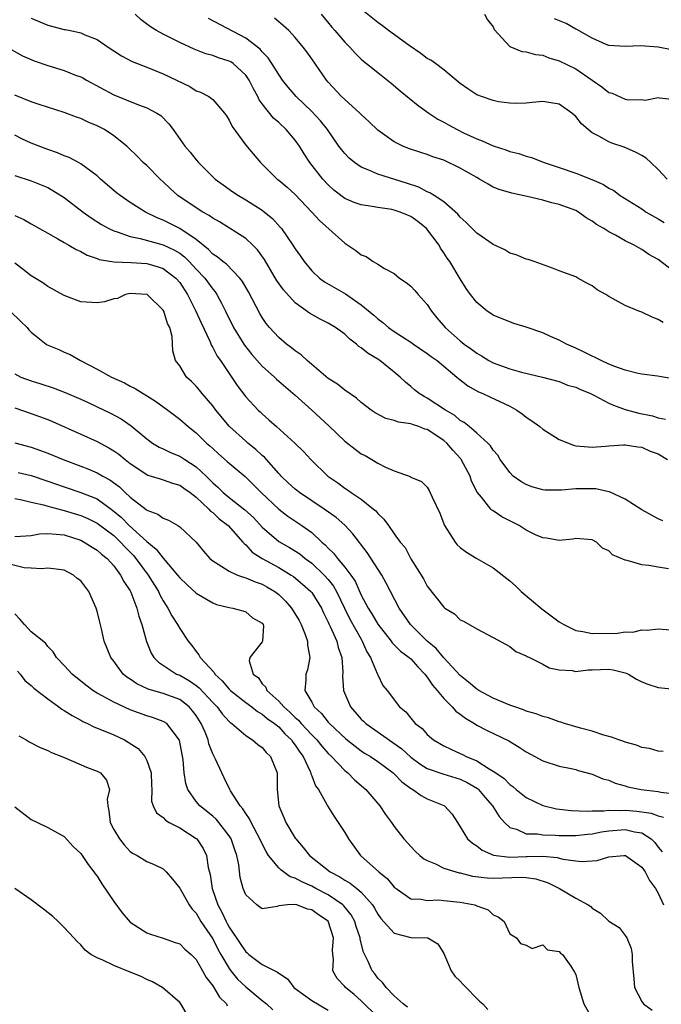
# Model space of a CAD drawing. Units: inches. Extents: x 2595000 to 2598000, y 1524000 to 1527000.
# Drawn here: x 2595062 to 2595139, y 1524901 to 1525020 of the extents above; entities that cross this region are included whole.
import ezdxf

# ---------------------------------------------------------------- set-up
doc = ezdxf.new("R2010")
doc.units = ezdxf.units.IN
doc.header["$MEASUREMENT"] = 0
doc.layers.add('LD25951524_2ft', color=53, linetype='Continuous')

msp = doc.modelspace()

# ---------------------------------------------------------------- linework, layer by layer
at = {"layer": 'LD25951524_2ft'}
for points, elevation in [([(2595141, 1524976.76), (2595138.9, 1524977.1), (2595137, 1524977.34), (2595136.57, 1524977.43), (2595135, 1524977.83), (2595133.72, 1524978.28), (2595133, 1524978.58), (2595132.07, 1524979), (2595131.37, 1524979.37), (2595131, 1524979.51), (2595130.03, 1524980.03), (2595129, 1524980.48), (2595127.87, 1524981), (2595127, 1524981.47), (2595125.93, 1524981.92), (2595125, 1524982.35), (2595123, 1524983.05), (2595121.49, 1524983.49), (2595119, 1524984.5), (2595118.71, 1524984.71), (2595118.26, 1524985), (2595117, 1524986.03), (2595116.25, 1524987), (2595115.74, 1524987.74), (2595115, 1524988.9), (2595113.75, 1524991), (2595113.42, 1524991.42), (2595113, 1524992.07), (2595112.61, 1524992.61), (2595112.43, 1524993), (2595110.93, 1524995), (2595109.86, 1524995.86), (2595109, 1524996.47), (2595108.61, 1524996.61), (2595107.71, 1524997), (2595107, 1524997.24), (2595106.7, 1524997.3), (2595105, 1524997.54), (2595104.31, 1524997.69), (2595103, 1524997.87), (2595102.15, 1524998.15), (2595101, 1524998.66), (2595099.67, 1524999.67), (2595099, 1525000.28), (2595098.35, 1525001), (2595096.78, 1525003), (2595096.07, 1525004.07), (2595095.5, 1525005), (2595095, 1525005.7), (2595093.9, 1525007), (2595093, 1525007.87), (2595092.38, 1525008.38), (2595091, 1525010.11), (2595090.62, 1525010.62), (2595090.45, 1525011), (2595089.93, 1525011.93), (2595089.42, 1525013), (2595089, 1525013.61), (2595087.48, 1525015), (2595087.2, 1525015.2), (2595087, 1525015.3), (2595085.69, 1525015.69), (2595085, 1525015.97), (2595084.17, 1525016.17), (2595082.74, 1525016.74), (2595081, 1525017.56), (2595079, 1525018.56), (2595078.19, 1525019), (2595077.44, 1525019.44), (2595076.31, 1525020.31), (2595075.59, 1525021)], 8076), ([(2595098.13, 1525021), (2595099.42, 1525019.42), (2595099.81, 1525019), (2595101, 1525017.58), (2595101.6, 1525017), (2595102.25, 1525016.25), (2595103, 1525015.52), (2595103.28, 1525015.28), (2595103.64, 1525015), (2595105, 1525013.9), (2595106.63, 1525012.63), (2595107.71, 1525011.71), (2595109.91, 1525009.91), (2595111.19, 1525009), (2595112.28, 1525008.28), (2595113, 1525007.91), (2595113.58, 1525007.58), (2595114.62, 1525007), (2595115.38, 1525006.62), (2595117, 1525005.87), (2595117.65, 1525005.65), (2595119, 1525005.03), (2595120.54, 1525004.54), (2595121, 1525004.36), (2595122.1, 1525004.1), (2595123, 1525003.77), (2595123.62, 1525003.62), (2595125.18, 1525003), (2595127, 1525002.42), (2595129, 1525001.72), (2595130.95, 1525000.95), (2595132.35, 1525000.35), (2595133, 1524999.91), (2595133.6, 1524999.6), (2595134.39, 1524999), (2595137, 1524997.38), (2595137.55, 1524997), (2595139, 1524996.17), (2595139.73, 1524995.73)], 8070), ([(2595140.07, 1525001), (2595139, 1525002.14), (2595138.09, 1525003), (2595137.52, 1525003.52), (2595137, 1525003.84), (2595136.26, 1525004.26), (2595134.88, 1525004.88), (2595133.37, 1525005.37), (2595133, 1525005.52), (2595131.8, 1525006.2), (2595131, 1525006.59), (2595130.49, 1525007), (2595129.7, 1525007.7), (2595129, 1525008.58), (2595128.52, 1525009), (2595127, 1525010.06), (2595125.73, 1525010.27), (2595125, 1525010.41), (2595123.73, 1525010.27), (2595123, 1525010.22), (2595121.84, 1525010.16), (2595121, 1525010.18), (2595119.62, 1525010.38), (2595119, 1525010.51), (2595117.56, 1525011), (2595117.15, 1525011.15), (2595117, 1525011.23), (2595115.92, 1525011.92), (2595115, 1525012.6), (2595113, 1525014.23), (2595111.99, 1525015), (2595111.42, 1525015.42), (2595111, 1525015.63), (2595110.21, 1525016.21), (2595108.81, 1525017.19), (2595106.32, 1525019), (2595105.59, 1525019.59), (2595105, 1525019.99), (2595103, 1525021.58)], 8068), ([(2595117.93, 1525021), (2595118.3, 1525020.3), (2595119, 1525019.44), (2595119.13, 1525019.13), (2595121, 1525017.07), (2595122.47, 1525016.47), (2595123, 1525016.43), (2595124.11, 1525016.11), (2595125, 1525016), (2595125.72, 1525015.71), (2595127, 1525015.35), (2595129, 1525014.35), (2595130.99, 1525013), (2595132.17, 1525012.17), (2595133, 1525011.51), (2595133.41, 1525011.41), (2595135, 1525010.67), (2595135.41, 1525010.59), (2595137, 1525010.63), (2595137.43, 1525010.58), (2595139, 1525010.88), (2595139.15, 1525010.85), (2595141, 1525010.65)], 8066), ([(2595063, 1525020.52), (2595064.04, 1525020.04), (2595065, 1525019.66), (2595067, 1525019.14), (2595067.13, 1525019.13), (2595067.75, 1525019), (2595069, 1525018.72), (2595069.51, 1525018.49), (2595071, 1525017.91), (2595072.31, 1525017), (2595073.94, 1525015.94), (2595075.25, 1525015.25), (2595077, 1525014.55), (2595078.1, 1525014.1), (2595079, 1525013.77), (2595082.21, 1525012.21), (2595083, 1525011.71), (2595083.54, 1525011.54), (2595084.53, 1525011), (2595085, 1525010.64), (2595086.42, 1525009), (2595086.66, 1525008.66), (2595087, 1525008.13), (2595087.36, 1525007.36), (2595089, 1525005.09), (2595090.8, 1525003), (2595092.82, 1525001), (2595093, 1525000.86), (2595094.01, 1525000.01), (2595095, 1524999.13), (2595097.03, 1524997), (2595097.96, 1524995.96), (2595101, 1524993.23), (2595101.39, 1524993), (2595102.34, 1524992.34), (2595103, 1524991.81), (2595103.6, 1524991.6), (2595104.45, 1524991), (2595105, 1524990.69), (2595105.84, 1524990.16), (2595107, 1524989.55), (2595107.63, 1524989), (2595108.46, 1524988.46), (2595109, 1524988.01), (2595109.49, 1524987.49), (2595109.9, 1524987), (2595111, 1524985.79), (2595111.53, 1524985), (2595112.18, 1524984.18), (2595113.18, 1524983), (2595115, 1524981.4), (2595115.49, 1524981), (2595116.37, 1524980.37), (2595117, 1524979.89), (2595117.58, 1524979.58), (2595118.48, 1524979), (2595119, 1524978.71), (2595121, 1524977.98), (2595122.43, 1524977.57), (2595124.99, 1524976.99), (2595127, 1524976.44), (2595128.02, 1524976.02), (2595129, 1524975.77), (2595129.51, 1524975.51), (2595130.77, 1524975), (2595131.2, 1524974.8), (2595133, 1524973.85), (2595133.59, 1524973.59), (2595135, 1524973.07), (2595136.64, 1524972.64), (2595138.3, 1524972.3), (2595139, 1524972.07), (2595139.88, 1524971.88)], 8078), ([(2595139.61, 1524983.61), (2595139, 1524983.96), (2595138.25, 1524984.25), (2595137, 1524984.86), (2595136.66, 1524985), (2595135, 1524985.68), (2595133.46, 1524986.54), (2595133, 1524986.77), (2595132.63, 1524987), (2595131.58, 1524987.58), (2595131, 1524988.06), (2595130.36, 1524988.36), (2595129.27, 1524989), (2595129, 1524989.14), (2595127, 1524989.86), (2595126.19, 1524990.19), (2595123.95, 1524991), (2595123.24, 1524991.24), (2595123, 1524991.29), (2595121.8, 1524991.8), (2595121, 1524992.03), (2595120.4, 1524992.4), (2595119, 1524993.07), (2595117, 1524994.46), (2595116.43, 1524995), (2595115.73, 1524995.73), (2595115, 1524996.38), (2595114.73, 1524996.73), (2595113, 1524998.23), (2595111.86, 1524999), (2595111.33, 1524999.33), (2595111, 1524999.45), (2595110, 1525000), (2595108.5, 1525000.5), (2595105, 1525001.58), (2595103.92, 1525002.08), (2595103, 1525002.44), (2595102.18, 1525003), (2595101.53, 1525003.53), (2595101, 1525004.11), (2595100.6, 1525004.6), (2595100.3, 1525005), (2595098.9, 1525007), (2595098.05, 1525008.05), (2595097, 1525009.17), (2595095.12, 1525011), (2595094.15, 1525012.15), (2595093.47, 1525013), (2595093, 1525013.66), (2595092.17, 1525015), (2595091.71, 1525015.71), (2595091, 1525016.43), (2595090.75, 1525016.75), (2595089, 1525018.09), (2595084.47, 1525020.47)], 8074), ([(2595141.4, 1524989.4), (2595139, 1524991.24), (2595137.86, 1524991.86), (2595137, 1524992.48), (2595136.65, 1524992.65), (2595136.08, 1524993), (2595135, 1524993.52), (2595133.82, 1524994.18), (2595133, 1524994.61), (2595132.39, 1524995), (2595131.51, 1524995.5), (2595131, 1524995.89), (2595130.28, 1524996.29), (2595129.33, 1524997), (2595129, 1524997.19), (2595127, 1524997.93), (2595126.12, 1524998.12), (2595125, 1524998.43), (2595123.12, 1524998.88), (2595121.27, 1524999.27), (2595119.73, 1524999.73), (2595119, 1525000.03), (2595118.37, 1525000.37), (2595117.34, 1525001), (2595117, 1525001.17), (2595115, 1525002.32), (2595113, 1525003.27), (2595111.69, 1525003.69), (2595111, 1525003.97), (2595110.21, 1525004.21), (2595108.72, 1525004.72), (2595108.04, 1525005), (2595107, 1525005.53), (2595105, 1525006.93), (2595103.95, 1525007.95), (2595103, 1525008.81), (2595102.82, 1525009), (2595101, 1525010.63), (2595100.62, 1525011), (2595099, 1525012.75), (2595098.79, 1525013), (2595097, 1525015.59), (2595096.41, 1525016.41), (2595095.97, 1525017), (2595095, 1525018.15), (2595094.21, 1525019), (2595093.59, 1525019.59), (2595093, 1525020.07), (2595092.5, 1525020.5)], 8072), ([(2595140.66, 1525016.66), (2595139, 1525016.99), (2595136.83, 1525017.17), (2595135, 1525017.05), (2595133, 1525017.19), (2595132.69, 1525017.31), (2595131, 1525018.06), (2595129.13, 1525019.13), (2595129, 1525019.19), (2595127.85, 1525019.85), (2595126.44, 1525020.44)], 8064), ([(2595060.66, 1525016.66), (2595061.95, 1525015.95), (2595063.35, 1525015.35), (2595065, 1525014.78), (2595067, 1525014.17), (2595068.39, 1525013.61), (2595069, 1525013.39), (2595069.26, 1525013.26), (2595069.7, 1525013), (2595073, 1525011.2), (2595076.01, 1525009.99), (2595077, 1525009.65), (2595078.24, 1525009), (2595078.7, 1525008.7), (2595079.7, 1525007.7), (2595080.22, 1525007), (2595081.64, 1525005), (2595082.26, 1525004.26), (2595083, 1525003.32), (2595083.27, 1525003), (2595085.31, 1525001), (2595086.28, 1525000.28), (2595087.45, 1524999.45), (2595088.13, 1524999), (2595089, 1524998.5), (2595091, 1524997.22), (2595091.29, 1524997), (2595092.23, 1524996.23), (2595093.18, 1524995.18), (2595093.33, 1524995), (2595094.72, 1524993), (2595095, 1524992.54), (2595095.65, 1524991.65), (2595096.07, 1524991), (2595097, 1524989.88), (2595097.95, 1524989), (2595098.56, 1524988.56), (2595101.1, 1524987.1), (2595103, 1524985.77), (2595104.51, 1524984.51), (2595105, 1524984.04), (2595105.61, 1524983.61), (2595106.29, 1524983), (2595107, 1524982.52), (2595109, 1524981.23), (2595109.32, 1524981), (2595111, 1524979.86), (2595111.49, 1524979.49), (2595112.2, 1524979), (2595114.6, 1524977), (2595114.81, 1524976.81), (2595115.93, 1524975.93), (2595117.21, 1524975.21), (2595117.73, 1524975), (2595118.59, 1524974.59), (2595121, 1524973.47), (2595121.85, 1524973), (2595122.52, 1524972.52), (2595123, 1524972.13), (2595123.69, 1524971.69), (2595124.63, 1524971), (2595125, 1524970.67), (2595127, 1524969.42), (2595128.74, 1524968.74), (2595129, 1524968.67), (2595130.52, 1524968.52), (2595131, 1524968.5), (2595132.61, 1524968.61), (2595133, 1524968.66), (2595134.77, 1524968.77), (2595135, 1524968.8), (2595136.53, 1524968.53), (2595137, 1524968.5), (2595138.02, 1524968.02), (2595139, 1524967.67), (2595140.14, 1524967)], 8080), ([(2595139.56, 1524959.56), (2595139, 1524959.8), (2595137, 1524960.89), (2595135, 1524962.2), (2595133.08, 1524963.08), (2595133, 1524963.08), (2595131.44, 1524963.44), (2595131, 1524963.46), (2595129, 1524963.46), (2595127.28, 1524963.28), (2595125.28, 1524963.28), (2595125, 1524963.32), (2595123.69, 1524963.69), (2595123, 1524963.96), (2595122.35, 1524964.35), (2595121.42, 1524965), (2595121, 1524965.42), (2595119.86, 1524967), (2595119.54, 1524967.54), (2595119, 1524968.13), (2595118.68, 1524968.68), (2595118.35, 1524969), (2595117, 1524970.21), (2595116.09, 1524971), (2595115.49, 1524971.5), (2595115, 1524971.75), (2595114.34, 1524972.34), (2595113.2, 1524973), (2595111, 1524974.45), (2595110.63, 1524974.63), (2595110.01, 1524975), (2595109.44, 1524975.44), (2595109, 1524975.84), (2595108.36, 1524976.36), (2595107.72, 1524977), (2595107, 1524977.61), (2595105.27, 1524979), (2595105, 1524979.17), (2595103.85, 1524979.84), (2595103, 1524980.56), (2595102.72, 1524980.72), (2595102.43, 1524981), (2595101.6, 1524981.6), (2595101, 1524982.19), (2595099.87, 1524983), (2595099, 1524983.54), (2595098.01, 1524984.01), (2595096.73, 1524984.73), (2595095, 1524986), (2595093.57, 1524987.57), (2595092.74, 1524988.74), (2595091.26, 1524991.26), (2595090.43, 1524992.43), (2595089.87, 1524993), (2595089, 1524993.8), (2595085.81, 1524995.81), (2595085, 1524996.26), (2595084.58, 1524996.58), (2595083.82, 1524997), (2595083, 1524997.52), (2595080.77, 1524999), (2595079.85, 1524999.85), (2595079, 1525000.66), (2595078.62, 1525001), (2595077, 1525002.63), (2595076.58, 1525003), (2595075.8, 1525003.8), (2595074.8, 1525004.8), (2595074.58, 1525005), (2595073, 1525006.26), (2595071.88, 1525007), (2595071.3, 1525007.3), (2595071, 1525007.46), (2595069.89, 1525007.89), (2595069, 1525008.33), (2595068.49, 1525008.49), (2595067, 1525009.08), (2595063.98, 1525010.03), (2595063, 1525010.35), (2595061, 1525011.19)], 8082), ([(2595140.26, 1524953.74), (2595139, 1524953.94), (2595137.84, 1524954.16), (2595137, 1524954.23), (2595135.24, 1524954.76), (2595135, 1524954.78), (2595133.45, 1524955.45), (2595133, 1524955.94), (2595132.24, 1524956.24), (2595131.5, 1524957), (2595131, 1524957.28), (2595129, 1524957.43), (2595128.65, 1524957.35), (2595127, 1524957.17), (2595125.46, 1524957.46), (2595125, 1524957.49), (2595124.11, 1524957.89), (2595123, 1524958.45), (2595122.13, 1524959), (2595120.04, 1524960.04), (2595119, 1524960.77), (2595118.85, 1524960.85), (2595118.71, 1524961), (2595117.56, 1524962.44), (2595117.04, 1524963.04), (2595116.37, 1524964.37), (2595116.2, 1524965), (2595115.13, 1524967), (2595115.08, 1524967.08), (2595114.12, 1524968.12), (2595113.37, 1524969), (2595113, 1524969.32), (2595111, 1524970.62), (2595110.7, 1524970.7), (2595109.97, 1524971), (2595109.23, 1524971.23), (2595109, 1524971.33), (2595107.53, 1524971.53), (2595107, 1524971.75), (2595105.97, 1524971.97), (2595104.68, 1524972.68), (2595104.2, 1524973), (2595103, 1524973.93), (2595102.43, 1524974.44), (2595101, 1524975.41), (2595100.13, 1524976.13), (2595099, 1524976.82), (2595097, 1524978.52), (2595096.45, 1524979), (2595095.71, 1524979.71), (2595095, 1524980.17), (2595094.56, 1524980.56), (2595093.96, 1524981), (2595093, 1524981.79), (2595091.88, 1524983), (2595091.48, 1524983.48), (2595091, 1524984.21), (2595090.71, 1524984.71), (2595089.32, 1524987.32), (2595088.6, 1524988.6), (2595088.28, 1524989), (2595086.68, 1524990.68), (2595086.23, 1524991), (2595085.56, 1524991.56), (2595085, 1524991.91), (2595084.48, 1524992.48), (2595083, 1524993.67), (2595081, 1524994.99), (2595079, 1524996.01), (2595078.28, 1524996.28), (2595076.85, 1524997), (2595075, 1524998.16), (2595073.77, 1524999), (2595073.34, 1524999.34), (2595071.42, 1525001), (2595071, 1525001.39), (2595069.61, 1525002.39), (2595069, 1525002.85), (2595068.72, 1525003), (2595067.6, 1525003.6), (2595067, 1525003.81), (2595066.19, 1525004.19), (2595065, 1525004.58), (2595063, 1525005.34), (2595061.87, 1525005.87), (2595061, 1525006.33)], 8084), ([(2595061, 1525001.42), (2595063, 1525000.78), (2595065, 1524999.98), (2595065.63, 1524999.63), (2595067, 1524998.76), (2595069.29, 1524997), (2595070.28, 1524996.28), (2595071.51, 1524995.51), (2595072.4, 1524995), (2595073, 1524994.71), (2595073.4, 1524994.6), (2595075, 1524994.03), (2595076.2, 1524993.8), (2595079, 1524993.04), (2595080.38, 1524992.38), (2595081, 1524992.01), (2595081.58, 1524991.58), (2595082.15, 1524991), (2595083, 1524990.08), (2595084.03, 1524989), (2595085, 1524987.65), (2595085.31, 1524987.31), (2595085.51, 1524987), (2595086.06, 1524985.94), (2595086.57, 1524985), (2595087.54, 1524983), (2595088.78, 1524981), (2595088.86, 1524980.86), (2595089.75, 1524979.75), (2595091, 1524978.33), (2595092.48, 1524977), (2595092.74, 1524976.74), (2595095, 1524974.82), (2595097.03, 1524973), (2595099.08, 1524971.08), (2595101, 1524969.23), (2595102.25, 1524968.25), (2595103, 1524967.69), (2595103.47, 1524967.47), (2595104.29, 1524967), (2595105, 1524966.56), (2595105.93, 1524966.07), (2595107, 1524965.64), (2595108.93, 1524964.93), (2595109, 1524964.88), (2595110.32, 1524964.32), (2595111, 1524963.63), (2595111.25, 1524963.25), (2595111.58, 1524962.42), (2595112.51, 1524960.51), (2595113.1, 1524959), (2595114.37, 1524957), (2595114.64, 1524956.64), (2595115, 1524956.32), (2595115.77, 1524955.77), (2595117, 1524955.01), (2595119, 1524953.88), (2595121, 1524952.3), (2595121.68, 1524951.68), (2595122.38, 1524951), (2595124.88, 1524948.88), (2595127, 1524947.34), (2595127.57, 1524947), (2595129, 1524946.28), (2595129.86, 1524946.14), (2595131, 1524945.89), (2595134.06, 1524945.94), (2595135, 1524946.1), (2595135.91, 1524946.09), (2595137, 1524946.34), (2595137.67, 1524946.33), (2595139, 1524946.49), (2595141, 1524946.33)], 8086), ([(2595061, 1524996.58), (2595062.09, 1524996.09), (2595063, 1524995.56), (2595064.01, 1524995), (2595065, 1524994.44), (2595066.23, 1524993.77), (2595067, 1524993.32), (2595067.58, 1524993), (2595068.47, 1524992.47), (2595069, 1524992.23), (2595069.78, 1524991.78), (2595071, 1524991.35), (2595071.24, 1524991.24), (2595073, 1524990.97), (2595075.11, 1524990.89), (2595077, 1524990.75), (2595078.37, 1524990.37), (2595079, 1524990.14), (2595080.52, 1524989), (2595081, 1524988.44), (2595081.96, 1524987), (2595082.97, 1524985), (2595083.59, 1524983.59), (2595084.64, 1524981.36), (2595084.84, 1524980.84), (2595085, 1524980.58), (2595085.54, 1524979.54), (2595085.94, 1524979), (2595087.96, 1524975.96), (2595089, 1524974.6), (2595090.52, 1524973), (2595090.77, 1524972.77), (2595091, 1524972.52), (2595091.82, 1524971.82), (2595092.72, 1524971), (2595094.97, 1524968.98), (2595095.99, 1524967.99), (2595096.88, 1524967), (2595098.95, 1524965), (2595100.18, 1524964.18), (2595101, 1524963.54), (2595101.33, 1524963.33), (2595101.77, 1524963), (2595103, 1524962.18), (2595104.48, 1524961), (2595104.76, 1524960.76), (2595105, 1524960.44), (2595105.76, 1524959.76), (2595106.32, 1524959), (2595107, 1524958), (2595107.74, 1524957), (2595108.32, 1524956.32), (2595109, 1524954.97), (2595110.54, 1524952.54), (2595111, 1524951.64), (2595113, 1524949.1), (2595113.13, 1524949), (2595114.29, 1524948.29), (2595115, 1524947.58), (2595115.39, 1524947.39), (2595117, 1524946.46), (2595119, 1524945.43), (2595121, 1524944.33), (2595121.74, 1524943.74), (2595123, 1524943.22), (2595123.12, 1524943.12), (2595123.39, 1524943), (2595125, 1524942.19), (2595125.76, 1524941.76), (2595127, 1524941.49), (2595128.58, 1524941.42), (2595129, 1524941.32), (2595130.49, 1524941.51), (2595131, 1524941.51), (2595133, 1524941.58), (2595133.52, 1524941.52), (2595135, 1524941.16), (2595135.41, 1524941), (2595136.37, 1524940.37), (2595137, 1524940.06), (2595137.75, 1524939.75), (2595139, 1524939.37), (2595141, 1524939.16)], 8088), ([(2595139.61, 1524931.61), (2595139, 1524931.63), (2595137.95, 1524931.95), (2595137, 1524932.09), (2595136.37, 1524932.37), (2595135, 1524932.73), (2595134.82, 1524932.82), (2595134.21, 1524933), (2595133.34, 1524933.34), (2595132.42, 1524933.58), (2595131, 1524934.05), (2595129.57, 1524934.43), (2595127.65, 1524935), (2595127.18, 1524935.18), (2595127, 1524935.21), (2595125.7, 1524935.7), (2595125, 1524935.86), (2595124.19, 1524936.19), (2595123, 1524936.51), (2595122.66, 1524936.66), (2595121.63, 1524937), (2595121, 1524937.24), (2595119, 1524938.07), (2595117.25, 1524939), (2595117, 1524939.16), (2595116.02, 1524940.02), (2595115, 1524940.8), (2595113, 1524942.97), (2595112.09, 1524944.09), (2595111.01, 1524945), (2595108.98, 1524947), (2595107.6, 1524949), (2595106.54, 1524951), (2595106.03, 1524952.03), (2595105.5, 1524953), (2595103.72, 1524955.72), (2595101.99, 1524957.99), (2595101.03, 1524959.03), (2595099.97, 1524959.97), (2595098.51, 1524961), (2595095.52, 1524963), (2595095, 1524963.41), (2595094.16, 1524964.16), (2595093.29, 1524965), (2595093.16, 1524965.16), (2595093, 1524965.3), (2595091.5, 1524967), (2595091.28, 1524967.28), (2595091, 1524967.5), (2595090.22, 1524968.22), (2595089.24, 1524969), (2595089, 1524969.21), (2595087.02, 1524971), (2595085.37, 1524973), (2595085, 1524973.49), (2595083.72, 1524975), (2595083.41, 1524975.41), (2595083, 1524975.89), (2595082.44, 1524976.44), (2595081.84, 1524977), (2595081, 1524978.34), (2595080.5, 1524979), (2595080.18, 1524980.18), (2595080.12, 1524981), (2595080.07, 1524981.93), (2595079.79, 1524983), (2595079.51, 1524983.51), (2595079.07, 1524985), (2595079, 1524985.12), (2595077.04, 1524987), (2595077, 1524987.02), (2595075, 1524987.14), (2595074.41, 1524987), (2595073.46, 1524986.54), (2595073, 1524986.47), (2595071.9, 1524986.1), (2595071, 1524985.99), (2595069, 1524986.13), (2595067, 1524986.87), (2595065, 1524987.98), (2595064.4, 1524988.4), (2595063, 1524989.25), (2595062.02, 1524990.02), (2595061, 1524990.8)], 8090), ([(2595060.44, 1524985), (2595061.75, 1524983.75), (2595062.51, 1524983), (2595062.73, 1524982.73), (2595063, 1524982.44), (2595064.8, 1524981), (2595064.92, 1524980.92), (2595066.33, 1524980.33), (2595067, 1524980.02), (2595067.73, 1524979.73), (2595068.99, 1524979), (2595071, 1524977.97), (2595072.73, 1524977), (2595074.29, 1524976.29), (2595075, 1524975.91), (2595075.62, 1524975.62), (2595078.08, 1524974.08), (2595079.55, 1524973), (2595081, 1524971.9), (2595082.02, 1524971), (2595083, 1524970.23), (2595084.24, 1524969), (2595084.66, 1524968.66), (2595085, 1524968.32), (2595085.7, 1524967.7), (2595086.77, 1524966.77), (2595087, 1524966.54), (2595088.93, 1524964.93), (2595089.95, 1524963.95), (2595090.88, 1524963), (2595093, 1524960.97), (2595094.12, 1524960.12), (2595095.79, 1524959), (2595097, 1524958.16), (2595098.24, 1524957), (2595098.65, 1524956.65), (2595099, 1524956.26), (2595099.65, 1524955.65), (2595100.13, 1524955), (2595101, 1524953.97), (2595101.74, 1524953), (2595102.25, 1524952.25), (2595103, 1524950.55), (2595103.83, 1524949), (2595104.3, 1524948.3), (2595105, 1524947.05), (2595106.61, 1524945), (2595106.77, 1524944.77), (2595107.78, 1524943.78), (2595108.83, 1524943), (2595109, 1524942.84), (2595109.87, 1524941.87), (2595110.71, 1524941), (2595110.82, 1524940.82), (2595111, 1524940.62), (2595111.64, 1524939.64), (2595112.21, 1524939), (2595113, 1524938.02), (2595114.03, 1524937), (2595114.48, 1524936.48), (2595115, 1524936.12), (2595115.63, 1524935.63), (2595116.71, 1524935), (2595117, 1524934.81), (2595118.19, 1524934.19), (2595120.9, 1524932.9), (2595122.15, 1524932.15), (2595123, 1524931.57), (2595124.05, 1524931), (2595125, 1524930.46), (2595127, 1524929.82), (2595128.46, 1524929.54), (2595129, 1524929.41), (2595129.31, 1524929.31), (2595131, 1524928.85), (2595132.3, 1524928.3), (2595133, 1524928.11), (2595133.77, 1524927.77), (2595135, 1524927.44), (2595135.33, 1524927.33), (2595136.93, 1524927), (2595139, 1524926.77), (2595139.31, 1524926.69), (2595141, 1524926.46)], 8092), ([(2595061, 1524977.37), (2595061.75, 1524977), (2595063, 1524976.53), (2595064.17, 1524976.17), (2595065.68, 1524975.68), (2595067.12, 1524975.12), (2595069, 1524974.31), (2595069.9, 1524973.9), (2595071, 1524973.4), (2595072.62, 1524972.62), (2595073.92, 1524971.92), (2595075.1, 1524971.1), (2595077, 1524969.52), (2595077.71, 1524969), (2595078.51, 1524968.51), (2595079, 1524968.3), (2595079.87, 1524967.87), (2595081, 1524967.42), (2595081.26, 1524967.26), (2595081.62, 1524967), (2595083, 1524966.12), (2595084.19, 1524965), (2595085, 1524964.19), (2595085.64, 1524963.64), (2595086.26, 1524963), (2595087, 1524962.39), (2595088.91, 1524960.92), (2595089.96, 1524959.96), (2595091, 1524958.82), (2595093, 1524957.05), (2595094.32, 1524956.32), (2595095.55, 1524955.55), (2595096.22, 1524955), (2595097, 1524954.43), (2595098.52, 1524953), (2595099, 1524952.47), (2595099.65, 1524951.65), (2595100.01, 1524951), (2595100.98, 1524948.98), (2595101.64, 1524947.64), (2595103, 1524945.21), (2595103.13, 1524945), (2595103.69, 1524943.69), (2595104.14, 1524943), (2595104.95, 1524941.05), (2595105, 1524940.9), (2595105.62, 1524939.62), (2595106.13, 1524939), (2595107.62, 1524937), (2595108.41, 1524936.41), (2595109, 1524935.65), (2595109.54, 1524935), (2595110.38, 1524934.38), (2595111, 1524933.67), (2595111.78, 1524933), (2595113, 1524932.3), (2595113.87, 1524931.87), (2595115, 1524931.38), (2595115.26, 1524931.26), (2595115.72, 1524931), (2595117, 1524930.47), (2595118.51, 1524929.49), (2595119, 1524929.22), (2595119.3, 1524929), (2595120.32, 1524928.32), (2595121, 1524927.61), (2595121.37, 1524927.37), (2595121.8, 1524927), (2595123, 1524926.04), (2595125, 1524925.06), (2595126.65, 1524924.65), (2595128.44, 1524924.44), (2595130.37, 1524924.37), (2595131, 1524924.41), (2595132.4, 1524924.4), (2595133, 1524924.48), (2595134.45, 1524924.45), (2595135, 1524924.49), (2595136.39, 1524924.39), (2595138.14, 1524924.14), (2595139, 1524923.8), (2595139.64, 1524923.64)], 8094), ([(2595061, 1524973.28), (2595063, 1524972.59), (2595065, 1524971.84), (2595065.59, 1524971.59), (2595069, 1524970.09), (2595071, 1524969.17), (2595072.42, 1524968.42), (2595073, 1524968.07), (2595073.63, 1524967.63), (2595074.39, 1524967), (2595075, 1524966.53), (2595077, 1524965.17), (2595077.12, 1524965.12), (2595077.54, 1524965), (2595078.64, 1524964.64), (2595079, 1524964.54), (2595080.13, 1524964.13), (2595081, 1524963.89), (2595081.51, 1524963.51), (2595082.26, 1524963), (2595083, 1524962.43), (2595084.54, 1524961), (2595084.75, 1524960.75), (2595085, 1524960.57), (2595085.8, 1524959.8), (2595086.89, 1524959), (2595088.65, 1524957), (2595088.8, 1524956.8), (2595089, 1524956.66), (2595089.78, 1524955.78), (2595091, 1524955), (2595093, 1524953.92), (2595094.52, 1524953), (2595094.81, 1524952.81), (2595095.9, 1524951.9), (2595096.91, 1524951), (2595097, 1524950.89), (2595098.18, 1524949), (2595098.43, 1524948.43), (2595099, 1524947.27), (2595099.08, 1524947.08), (2595099.24, 1524946.76), (2595100.03, 1524945), (2595100.22, 1524944.22), (2595100.66, 1524943), (2595100.76, 1524941.24), (2595100.75, 1524940.75), (2595100.84, 1524939), (2595101.69, 1524937), (2595103, 1524935.54), (2595103.28, 1524935.28), (2595103.56, 1524935), (2595107.92, 1524931.92), (2595109, 1524930.92), (2595110.1, 1524930.1), (2595111, 1524929.54), (2595112.88, 1524928.88), (2595115, 1524928.25), (2595115.84, 1524927.84), (2595117.1, 1524927.1), (2595117.21, 1524927), (2595118.01, 1524926.01), (2595118.93, 1524925), (2595119.71, 1524923.71), (2595120.36, 1524923), (2595121, 1524922.39), (2595121.83, 1524922.17), (2595123, 1524921.63), (2595124.38, 1524921.62), (2595125, 1524921.51), (2595126.52, 1524921.48), (2595127, 1524921.44), (2595129, 1524921.43), (2595130.41, 1524921.59), (2595131, 1524921.63), (2595132.13, 1524921.87), (2595133, 1524921.99), (2595135, 1524922.16), (2595136.13, 1524921.86), (2595137, 1524921.73), (2595138.13, 1524921), (2595138.58, 1524920.58), (2595139, 1524920.02), (2595139.46, 1524919.46)], 8096), ([(2595061, 1524969.03), (2595063, 1524968.49), (2595064.11, 1524968.11), (2595065, 1524967.79), (2595066.88, 1524967), (2595069, 1524966.21), (2595069.87, 1524965.87), (2595071, 1524965.4), (2595071.68, 1524965), (2595072.54, 1524964.54), (2595073.69, 1524963.69), (2595074.39, 1524963), (2595075, 1524962.43), (2595076.93, 1524960.93), (2595077, 1524960.86), (2595078.36, 1524960.36), (2595079, 1524959.88), (2595079.64, 1524959.64), (2595080.76, 1524959), (2595081, 1524958.84), (2595082.98, 1524956.98), (2595083.89, 1524955.89), (2595084.66, 1524955), (2595085, 1524954.72), (2595085.67, 1524954.33), (2595087, 1524953.46), (2595088.02, 1524953), (2595088.72, 1524952.72), (2595089, 1524952.67), (2595090.16, 1524952.16), (2595091, 1524951.89), (2595091.58, 1524951.58), (2595092.54, 1524951), (2595093, 1524950.64), (2595093.84, 1524949.84), (2595094.56, 1524949), (2595095.48, 1524947.48), (2595095.72, 1524947), (2595096.21, 1524945.79), (2595096.49, 1524945), (2595096.48, 1524944.48), (2595096.77, 1524943), (2595096.48, 1524941.52), (2595096.3, 1524941), (2595096.3, 1524940.3), (2595096.18, 1524939), (2595097, 1524937.57), (2595097.29, 1524937), (2595098.2, 1524936.2), (2595099, 1524935.17), (2595099.15, 1524935), (2595101.15, 1524933.15), (2595102.25, 1524932.25), (2595103, 1524931.69), (2595103.41, 1524931.41), (2595104.11, 1524931), (2595105, 1524930.4), (2595106.89, 1524929), (2595107, 1524928.9), (2595107.92, 1524927.92), (2595109.08, 1524927.08), (2595109.25, 1524927), (2595110.27, 1524926.27), (2595111, 1524925.88), (2595113, 1524925.06), (2595113.11, 1524925), (2595114.01, 1524924.01), (2595114.65, 1524923), (2595115, 1524922.47), (2595115.9, 1524921), (2595116.49, 1524920.49), (2595117, 1524920.16), (2595117.64, 1524919.64), (2595119.02, 1524919.02), (2595121, 1524918.81), (2595123, 1524918.88), (2595123.13, 1524918.87), (2595125, 1524918.91), (2595126.74, 1524918.74), (2595127.44, 1524918.56), (2595129, 1524918.35), (2595129.72, 1524918.28), (2595131.61, 1524918.39), (2595133, 1524918.82), (2595134.81, 1524919), (2595135, 1524919.01), (2595135.03, 1524919), (2595137, 1524917.59), (2595137.4, 1524917), (2595137.95, 1524915.95), (2595138.66, 1524915), (2595139, 1524914.42), (2595139.62, 1524913)], 8098), ([(2595061.42, 1524965.42), (2595063, 1524965.05), (2595065, 1524964.38), (2595067, 1524963.67), (2595069.01, 1524963.01), (2595071, 1524962.22), (2595072.87, 1524960.87), (2595073.96, 1524959.96), (2595074.89, 1524959), (2595077, 1524957.06), (2595078.15, 1524956.15), (2595079, 1524955.03), (2595080.75, 1524953), (2595081, 1524952.67), (2595081.85, 1524951.85), (2595083, 1524950.79), (2595085, 1524949.61), (2595085.44, 1524949.44), (2595087, 1524949.06), (2595087.42, 1524949), (2595088.64, 1524948.64), (2595089, 1524948.52), (2595089.81, 1524947.81), (2595091, 1524947.15), (2595091.11, 1524947), (2595091.15, 1524946.85), (2595091.05, 1524945), (2595091, 1524944.91), (2595089.5, 1524943), (2595089.42, 1524942.58), (2595089.92, 1524941), (2595090.53, 1524940.53), (2595091, 1524939.82), (2595091.42, 1524939.42), (2595091.54, 1524939), (2595093, 1524937.72), (2595093.61, 1524937), (2595094.36, 1524936.36), (2595095, 1524935.72), (2595095.39, 1524935.39), (2595095.71, 1524935), (2595097, 1524933.63), (2595097.63, 1524933), (2595098.24, 1524932.24), (2595099, 1524931.38), (2595099.39, 1524931), (2595101, 1524929.3), (2595101.38, 1524929), (2595102.17, 1524928.17), (2595103.55, 1524927), (2595105.27, 1524925), (2595105.95, 1524923.95), (2595106.69, 1524923), (2595107, 1524922.52), (2595108.17, 1524921), (2595109.53, 1524919.53), (2595110.09, 1524919), (2595110.6, 1524918.6), (2595111, 1524918.38), (2595112.02, 1524917.98), (2595113, 1524917.48), (2595114.48, 1524917), (2595114.89, 1524916.89), (2595115, 1524916.88), (2595116.49, 1524916.49), (2595118.27, 1524916.27), (2595119, 1524916.24), (2595122.39, 1524916.39), (2595123, 1524916.34), (2595124.18, 1524916.18), (2595125.67, 1524915.67), (2595127.05, 1524915), (2595129, 1524913.83), (2595130.52, 1524913), (2595130.81, 1524912.81), (2595131, 1524912.61), (2595132.02, 1524912.02), (2595133, 1524911.04), (2595134.25, 1524910.25), (2595135, 1524909.3), (2595135.19, 1524909), (2595135.72, 1524907.72), (2595135.85, 1524907), (2595135.85, 1524906.15), (2595136.05, 1524904.05), (2595136.12, 1524903), (2595137, 1524901.29), (2595137.21, 1524901), (2595138.26, 1524900.26)], 8100), ([(2595061, 1524962.28), (2595061.87, 1524962.13), (2595063, 1524961.84), (2595064.48, 1524961.52), (2595065, 1524961.35), (2595066.85, 1524960.85), (2595067, 1524960.84), (2595069, 1524960.23), (2595069.85, 1524959.85), (2595071, 1524959.29), (2595071.17, 1524959.17), (2595073, 1524957.77), (2595073.82, 1524957), (2595074.38, 1524956.38), (2595075.38, 1524955.38), (2595075.69, 1524955), (2595077.19, 1524953), (2595078.42, 1524951), (2595078.59, 1524950.59), (2595079, 1524949.86), (2595079.56, 1524949), (2595080.04, 1524948.04), (2595080.73, 1524947), (2595081, 1524946.51), (2595082.01, 1524945), (2595082.45, 1524944.45), (2595083, 1524943.71), (2595083.33, 1524943.33), (2595083.48, 1524943), (2595085.17, 1524941.17), (2595085.26, 1524941), (2595086.16, 1524940.16), (2595087, 1524939.16), (2595087.16, 1524939), (2595089, 1524937.54), (2595089.74, 1524937), (2595090.44, 1524936.44), (2595091, 1524936.14), (2595091.62, 1524935.62), (2595092.49, 1524935), (2595093, 1524934.58), (2595093.76, 1524933.76), (2595094.56, 1524933), (2595094.73, 1524932.73), (2595095, 1524932.39), (2595095.54, 1524931.54), (2595095.95, 1524931), (2595096.83, 1524929.17), (2595096.89, 1524929), (2595096.9, 1524928.9), (2595097, 1524928.67), (2595097.45, 1524927.45), (2595097.81, 1524927), (2595098.84, 1524925.16), (2595098.91, 1524925), (2595099.72, 1524923.72), (2595101, 1524921.77), (2595101.45, 1524921), (2595102.92, 1524919), (2595105.14, 1524917), (2595106.18, 1524916.18), (2595107, 1524915.17), (2595107.22, 1524915), (2595109, 1524913.76), (2595110.28, 1524913.72), (2595111, 1524913.55), (2595112.39, 1524913.61), (2595113, 1524913.56), (2595115, 1524913.35), (2595116.76, 1524913), (2595116.95, 1524912.95), (2595117, 1524912.9), (2595118.4, 1524912.4), (2595119, 1524911.8), (2595119.58, 1524911.58), (2595120.32, 1524911), (2595121, 1524909.5), (2595121.82, 1524909), (2595122.31, 1524908.31), (2595123, 1524908.12), (2595123.73, 1524907.73), (2595125, 1524908.15), (2595125.58, 1524907.58), (2595127, 1524907.37), (2595127.17, 1524907.17), (2595127.39, 1524907), (2595128.41, 1524905.59), (2595128.87, 1524904.87), (2595129, 1524904.57), (2595129.37, 1524903), (2595129.97, 1524901), (2595131.12, 1524899)], 8102), ([(2595061, 1524957.68), (2595061.69, 1524957.69), (2595063, 1524957.8), (2595064.02, 1524957.98), (2595065, 1524958.02), (2595066.03, 1524957.97), (2595067, 1524957.86), (2595069, 1524957.22), (2595069.43, 1524957), (2595070.38, 1524956.38), (2595071, 1524956.01), (2595071.52, 1524955.52), (2595072.19, 1524955), (2595073, 1524954.11), (2595073.84, 1524953), (2595074.21, 1524952.21), (2595075, 1524951.08), (2595075.08, 1524950.92), (2595075.81, 1524949), (2595076.03, 1524948.03), (2595076.41, 1524947), (2595076.96, 1524944.96), (2595077.53, 1524943.53), (2595077.86, 1524943), (2595078.42, 1524942.42), (2595080.63, 1524941), (2595081, 1524940.85), (2595082.18, 1524940.18), (2595083, 1524939.61), (2595083.34, 1524939.34), (2595085, 1524937.54), (2595085.53, 1524937), (2595086.16, 1524936.16), (2595087, 1524935.24), (2595087.12, 1524935.13), (2595087.33, 1524935), (2595089, 1524933.53), (2595089.84, 1524933), (2595090.45, 1524932.45), (2595091, 1524932.08), (2595091.48, 1524931.48), (2595092, 1524931), (2595092.8, 1524929), (2595092.81, 1524928.81), (2595092.8, 1524927), (2595093, 1524925), (2595093.61, 1524923.61), (2595093.87, 1524923), (2595095, 1524921.08), (2595095.06, 1524921), (2595095.97, 1524919.97), (2595096.72, 1524919), (2595099.25, 1524917), (2595100.41, 1524916.41), (2595101, 1524916.02), (2595101.66, 1524915.66), (2595102.47, 1524915), (2595103, 1524914.55), (2595104.36, 1524913), (2595104.61, 1524912.61), (2595105, 1524911.88), (2595105.36, 1524911.36), (2595107, 1524909.57), (2595109, 1524909.05), (2595111, 1524909.02), (2595111.08, 1524909), (2595112.3, 1524908.3), (2595113, 1524907.12), (2595113.89, 1524905), (2595114.35, 1524904.35), (2595115, 1524903.77), (2595115.34, 1524903.34), (2595117.35, 1524901.35), (2595117.73, 1524901), (2595118.34, 1524900.34)], 8104), ([(2595108.61, 1524900.61), (2595108.09, 1524901), (2595107, 1524902), (2595106.03, 1524903), (2595105.59, 1524903.59), (2595105, 1524904.14), (2595104.65, 1524904.65), (2595104.34, 1524905), (2595103.84, 1524906.16), (2595103.27, 1524907.27), (2595102.87, 1524908.87), (2595102.86, 1524909), (2595102.39, 1524910.39), (2595102.21, 1524911), (2595101.79, 1524911.79), (2595100.89, 1524912.89), (2595100.78, 1524913), (2595099, 1524914.23), (2595097.51, 1524915), (2595097, 1524915.29), (2595095.79, 1524915.79), (2595095, 1524916.25), (2595094.4, 1524916.4), (2595093.24, 1524917.24), (2595093, 1524917.49), (2595091.77, 1524919), (2595091.47, 1524919.47), (2595090.81, 1524920.81), (2595090.73, 1524921), (2595090.39, 1524921.61), (2595089.65, 1524923), (2595089.45, 1524923.45), (2595089, 1524924.07), (2595088.66, 1524924.66), (2595088.34, 1524925), (2595087.17, 1524926.83), (2595087.08, 1524927), (2595086.4, 1524928.4), (2595086.09, 1524929), (2595085.34, 1524930.66), (2595085, 1524931.34), (2595084.53, 1524932.53), (2595084.43, 1524933), (2595084.07, 1524933.93), (2595083.61, 1524935), (2595083, 1524935.95), (2595082.55, 1524936.55), (2595082.16, 1524937), (2595081, 1524937.9), (2595079, 1524938.65), (2595077.18, 1524939.18), (2595075.81, 1524939.81), (2595075, 1524940.37), (2595074.61, 1524940.61), (2595074.15, 1524941), (2595073, 1524942.57), (2595072.66, 1524943), (2595071.86, 1524945), (2595071.52, 1524946.48), (2595071.3, 1524947.3), (2595071, 1524948.61), (2595070.89, 1524949), (2595069.98, 1524951), (2595069, 1524952.3), (2595068.59, 1524952.59), (2595068.11, 1524953), (2595067, 1524953.57), (2595066.35, 1524953.65), (2595065, 1524953.85), (2595064.25, 1524953.75), (2595063, 1524953.84), (2595062.13, 1524953.87), (2595059.46, 1524954.55)], 8106), ([(2595105, 1524899.39), (2595103, 1524901.37), (2595102.13, 1524902.13), (2595101.08, 1524903), (2595101, 1524903.11), (2595100.1, 1524904.1), (2595099.56, 1524905), (2595099.63, 1524906.37), (2595099.54, 1524907), (2595099.51, 1524907.51), (2595099.65, 1524909), (2595099, 1524911.02), (2595097.81, 1524911.81), (2595097, 1524912.42), (2595096.48, 1524912.48), (2595095.18, 1524913), (2595094.94, 1524913.06), (2595094.05, 1524913), (2595093, 1524912.89), (2595092.83, 1524912.83), (2595091, 1524912.54), (2595090.73, 1524912.73), (2595090.34, 1524913), (2595089, 1524914.23), (2595088.69, 1524915), (2595088.33, 1524916.33), (2595088.15, 1524917.85), (2595087.91, 1524919), (2595087.67, 1524919.67), (2595087.23, 1524921), (2595087, 1524921.37), (2595085.74, 1524923), (2595085.4, 1524923.4), (2595085, 1524923.76), (2595083.44, 1524925), (2595083, 1524925.55), (2595081.98, 1524927), (2595081.74, 1524927.74), (2595081.56, 1524929), (2595081.41, 1524930.59), (2595080.96, 1524932.96), (2595079.42, 1524935), (2595079.17, 1524935.17), (2595079, 1524935.26), (2595077.72, 1524935.72), (2595077, 1524935.93), (2595075, 1524936.67), (2595073, 1524937.57), (2595071.67, 1524938.33), (2595071, 1524938.68), (2595070.48, 1524939), (2595069.63, 1524939.63), (2595067.96, 1524941), (2595067, 1524942.04), (2595066.06, 1524943), (2595065.67, 1524943.67), (2595065, 1524944.33), (2595064.72, 1524944.72), (2595063, 1524946.12), (2595062.18, 1524947), (2595061.64, 1524947.64), (2595061, 1524948.3)], 8108), ([(2595061.34, 1524941.34), (2595061.65, 1524941), (2595062.23, 1524940.23), (2595063, 1524939.59), (2595063.3, 1524939.3), (2595065, 1524937.97), (2595066.37, 1524937), (2595066.73, 1524936.73), (2595067, 1524936.59), (2595067.95, 1524935.95), (2595069, 1524935.41), (2595069.26, 1524935.26), (2595069.83, 1524935), (2595070.6, 1524934.6), (2595071.91, 1524934.09), (2595073, 1524933.63), (2595074.3, 1524933), (2595074.75, 1524932.75), (2595075.95, 1524931.95), (2595076.77, 1524931), (2595077, 1524930.53), (2595077.54, 1524929), (2595077.58, 1524927.58), (2595077.61, 1524927), (2595077.6, 1524925.6), (2595077.79, 1524925), (2595078.17, 1524924.17), (2595079, 1524923.59), (2595079.28, 1524923.28), (2595079.74, 1524923), (2595081, 1524922.34), (2595083, 1524921.07), (2595083.07, 1524921), (2595083.85, 1524919.85), (2595084.24, 1524919), (2595084.46, 1524917.54), (2595084.68, 1524916.68), (2595084.93, 1524915), (2595085.62, 1524913), (2595086.12, 1524912.12), (2595086.62, 1524911), (2595086.76, 1524910.76), (2595087, 1524910.32), (2595088.33, 1524908.33), (2595089, 1524907.3), (2595089.18, 1524907.18), (2595089.38, 1524907), (2595091, 1524905.78), (2595092.52, 1524905), (2595092.85, 1524904.85), (2595093, 1524904.72), (2595094.06, 1524904.06), (2595094.85, 1524903), (2595095, 1524902.89), (2595097, 1524901.43), (2595099, 1524900.23)], 8110), ([(2595061.51, 1524933.51), (2595062.4, 1524933), (2595062.76, 1524932.76), (2595064.09, 1524932.09), (2595065, 1524931.72), (2595065.47, 1524931.47), (2595066.72, 1524931), (2595067.21, 1524930.79), (2595069.69, 1524929.69), (2595071, 1524929.22), (2595071.41, 1524929), (2595072.13, 1524928.13), (2595072.49, 1524927), (2595072.19, 1524925.81), (2595072.27, 1524925), (2595072.43, 1524924.43), (2595072.57, 1524923), (2595073, 1524922.16), (2595073.7, 1524921), (2595074.28, 1524920.28), (2595075, 1524919.47), (2595075.28, 1524919.28), (2595075.86, 1524919), (2595077, 1524918.29), (2595077.92, 1524917.92), (2595079, 1524917.38), (2595079.37, 1524917), (2595080.13, 1524916.13), (2595081, 1524915.02), (2595082.15, 1524913), (2595082.5, 1524912.5), (2595083, 1524911.99), (2595083.58, 1524911), (2595085, 1524908.89), (2595085.64, 1524907.64), (2595086, 1524907), (2595087, 1524905.28), (2595087.2, 1524905), (2595088.01, 1524904.01), (2595089, 1524903.06), (2595091, 1524901.41), (2595091.52, 1524901), (2595092.28, 1524900.28)], 8112), ([(2595061, 1524924.91), (2595063, 1524923.38), (2595063.75, 1524923), (2595065, 1524922.41), (2595067, 1524921.29), (2595068.09, 1524920.09), (2595069, 1524919.24), (2595069.89, 1524917.89), (2595070.61, 1524917), (2595070.77, 1524916.77), (2595071, 1524916.49), (2595071.56, 1524915.56), (2595073, 1524913.43), (2595074.04, 1524912.04), (2595075, 1524910.91), (2595077, 1524909.61), (2595077.46, 1524909.46), (2595079, 1524908.99), (2595080.47, 1524908.47), (2595081, 1524908.27), (2595081.64, 1524907.64), (2595082.38, 1524907), (2595083, 1524906.38), (2595083.78, 1524905), (2595084.21, 1524904.21), (2595085, 1524903.2), (2595085.83, 1524901.83), (2595086.66, 1524901), (2595086.77, 1524900.77)], 8114), ([(2595081.84, 1524899.84), (2595081.15, 1524901), (2595081, 1524901.19), (2595078.95, 1524902.95), (2595077.69, 1524903.69), (2595077, 1524903.98), (2595076.32, 1524904.32), (2595075, 1524904.87), (2595073, 1524905.66), (2595071.68, 1524906.32), (2595071, 1524906.58), (2595070.24, 1524907), (2595069.53, 1524907.53), (2595069, 1524908.15), (2595068.56, 1524908.56), (2595068.18, 1524909), (2595067, 1524910.25), (2595066.27, 1524911), (2595065.61, 1524911.61), (2595064.51, 1524912.51), (2595063, 1524913.64), (2595061.01, 1524915.01)], 8116)]:
    msp.add_lwpolyline(points, dxfattribs=dict(at, elevation=elevation))

doc.saveas('drawing.dxf')
